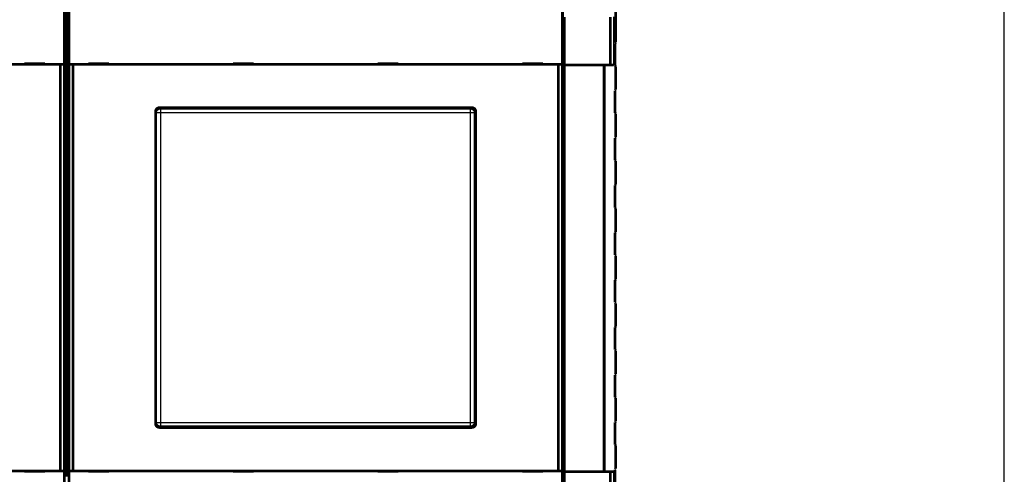
# Model space of a CAD drawing. Extents: x 22 to 1483, y 24 to 1620.
# Drawn here: x 1189 to 1438, y 363 to 478 of the extents above; entities that cross this region are included whole.
import ezdxf

# ---------------------------------------------------------------- set-up
doc = ezdxf.new("R2010")
doc.units = 0
doc.linetypes.add('HIDDENNEW0', pattern=[4.5, 1.5, -1.5, 1.5])
doc.layers.add('MUOTOVIIVAT', color=40, linetype='HIDDENNEW0')
doc.layers.add('TANGVIIVATNONDEF', color=3, linetype='HIDDENNEW0')

msp = doc.modelspace()

# ---------------------------------------------------------------- linework, layer by layer
at = {"color": 3, "linetype": 'CONTINUOUS'}
msp.add_line((1438.3436, 131.02028), (1438.3436, 747.24755), dxfattribs=at)
at = {"layer": 'MUOTOVIIVAT', "color": 40, "linetype": 'CONTINUOUS', "const_width": 0.7}
for points in [[(1200.5617, 471.07031), (1200.5617, 514.94068)], [(1201.6697, 514.94068), (1201.6697, 471.07031)], [(1326.5616, 471.07031), (1326.5616, 514.94068)], [(1340.0445, 515.20257), (1340.0445, 472.40257)], [(1201.0445, 471.30549), (1201.0445, 486.85309)], [(1200.5093, 479.07763), (1200.5093, 466.87751)], [(1201.722, 466.87751), (1201.722, 479.07763)], [(1326.5093, 479.07763), (1326.5093, 466.87751)], [(1327.0445, 466.71018), (1327.0445, 478.88225)], [(1338.6826, 478.88228), (1338.6826, 466.7101)], [(1200.5617, 471.30549), (1201.0445, 471.30542)], [(1201.0445, 471.30542), (1201.6697, 471.30549)], [(1201.0445, 471.30549), (1201.0445, 468.35106)], [(1326.5617, 471.30549), (1327.0445, 471.30556)], [(1339.8444, 466.55258), (1339.8444, 472.20255)], [(1200.6221, 468.35106), (1201.0445, 468.35109)], [(1200.8341, 467.17751), (1200.6483, 468.1158)], [(1201.0445, 468.35109), (1201.6093, 468.35106)], [(1201.0445, 468.35106), (1201.0445, 467.37757)], [(1201.5831, 468.1158), (1201.3973, 467.17751)], [(1326.6221, 468.35106), (1327.0445, 468.35106)], [(1326.834, 467.17751), (1326.6483, 468.1158)], [(1199.5087, 466.87757), (1076.7226, 466.87757)], [(1195.6157, 466.97757), (1190.4157, 466.97757)], [(1190.4157, 466.97757), (1190.4157, 466.87757)], [(1195.6157, 466.87757), (1195.6157, 466.97757)], [(1200.5081, 466.87757), (1199.5087, 466.87757)], [(1199.5087, 363.87763), (1199.5087, 466.87751)], [(1200.5093, 466.87757), (1200.5081, 466.87757)], [(1200.5082, 466.87751), (1200.5082, 363.87763)], [(1201.0445, 467.37751), (1200.7945, 467.37757)], [(1200.8341, 363.57763), (1200.8341, 467.17751)], [(1201.0445, 467.37751), (1201.4369, 467.37757)], [(1201.0445, 467.37757), (1201.0445, 363.37757)], [(1201.3973, 467.17751), (1201.3973, 363.57763)], [(1201.7233, 466.87757), (1201.722, 466.87757)], [(1201.7232, 363.87763), (1201.7232, 466.87751)], [(1202.7226, 466.87757), (1201.7233, 466.87757)], [(1325.5087, 466.87757), (1202.7226, 466.87757)], [(1202.7227, 466.87751), (1202.7227, 363.87763)], [(1211.8157, 466.97757), (1206.6157, 466.97757)], [(1206.6157, 466.97757), (1206.6157, 466.87757)], [(1211.8157, 466.87757), (1211.8157, 466.97757)], [(1248.4157, 466.97757), (1243.2157, 466.97757)], [(1243.2157, 466.97757), (1243.2157, 466.87757)], [(1248.4157, 466.87757), (1248.4157, 466.97757)], [(1279.8157, 466.97757), (1279.8157, 466.87757)], [(1285.0157, 466.97757), (1279.8157, 466.97757)], [(1285.0157, 466.87757), (1285.0157, 466.97757)], [(1321.6157, 466.97757), (1316.4157, 466.97757)], [(1316.4157, 466.97757), (1316.4157, 466.87757)], [(1321.6157, 466.87757), (1321.6157, 466.97757)], [(1326.5081, 466.87757), (1325.5087, 466.87757)], [(1325.5088, 363.87763), (1325.5088, 466.87751)], [(1326.5093, 466.87757), (1326.5081, 466.87757)], [(1326.5081, 466.87751), (1326.5081, 363.87763)], [(1327.0445, 467.37766), (1326.7945, 467.37757)], [(1326.834, 363.57763), (1326.834, 467.17751)], [(1327.0445, 466.69621), (1327.0445, 466.71018)], [(1327.0445, 466.7101), (1338.6826, 466.7101)], [(1337.0968, 466.69622), (1327.0445, 466.69622)], [(1327.0445, 466.69621), (1327.0445, 363.69621)], [(1337.0968, 363.6962), (1337.0968, 466.69622)], [(1340.0444, 466.35257), (1339.8444, 466.55252)], [(1340.0444, 466.35258), (1340.0444, 460.40261)], [(1339.8444, 454.55252), (1339.8444, 460.20252)], [(1224.6157, 455.87757), (1303.6157, 455.87757)], [(1224.644, 455.77764), (1303.4451, 455.77764)], [(1223.6157, 375.87757), (1223.6157, 454.87757)], [(1223.6445, 375.97701), (1223.6445, 454.77814)], [(1304.4444, 454.77814), (1304.4444, 375.97701)], [(1304.5445, 454.87757), (1304.5445, 375.87757)], [(1304.6157, 454.87757), (1304.6157, 375.87757)], [(1340.0444, 454.35257), (1339.8444, 454.55252)], [(1340.0444, 454.35263), (1340.0444, 448.40249)], [(1339.8444, 442.55252), (1339.8444, 448.2025)], [(1340.0444, 442.35257), (1339.8444, 442.55252)], [(1340.0444, 442.35252), (1340.0444, 436.40255)], [(1339.8444, 430.55258), (1339.8444, 436.20255)], [(1340.0444, 430.35257), (1339.8444, 430.55252)], [(1340.0444, 430.35258), (1340.0444, 424.40261)], [(1339.8444, 418.55252), (1339.8444, 424.20252)], [(1340.0444, 418.35264), (1340.0444, 412.4025)], [(1339.8444, 406.55252), (1339.8444, 412.20252)], [(1340.0444, 406.35257), (1339.8444, 406.55252)], [(1340.0444, 406.35252), (1340.0444, 400.40255)], [(1339.8444, 394.55258), (1339.8444, 400.20255)], [(1340.0444, 394.35257), (1339.8444, 394.55252)], [(1340.0444, 394.35258), (1340.0444, 388.40261)], [(1339.8444, 382.55247), (1339.8444, 388.20244)], [(1340.0444, 382.35257), (1339.8444, 382.55252)], [(1340.0444, 382.35264), (1340.0444, 376.40267)], [(1339.8444, 370.55252), (1339.8444, 376.20252)], [(1303.6157, 374.87757), (1224.6157, 374.87757)], [(1303.4451, 374.97751), (1224.644, 374.97751)], [(1340.0444, 370.35257), (1339.8444, 370.55252)], [(1340.0444, 370.35253), (1340.0444, 364.40255)], [(1076.7226, 363.87757), (1199.5087, 363.87757)], [(1190.4157, 363.87757), (1190.4157, 363.77757)], [(1190.4157, 363.77757), (1195.6157, 363.77757)], [(1195.6157, 363.77757), (1195.6157, 363.87757)], [(1199.5087, 363.87757), (1200.5081, 363.87757)], [(1200.5081, 363.87757), (1200.5093, 363.87757)], [(1200.5093, 363.87763), (1200.5093, 351.67752)], [(1200.6483, 362.63934), (1200.8341, 363.57763)], [(1201.0445, 363.37763), (1200.7945, 363.37757)], [(1201.0445, 363.37763), (1201.4369, 363.37757)], [(1201.0445, 363.37757), (1201.0445, 362.40408)], [(1201.3973, 363.57763), (1201.5831, 362.63934)], [(1201.722, 351.67752), (1201.722, 363.87763)], [(1201.722, 363.87757), (1201.7233, 363.87757)], [(1201.7233, 363.87757), (1202.7226, 363.87757)], [(1202.7226, 363.87757), (1325.5087, 363.87757)], [(1206.6157, 363.87757), (1206.6157, 363.77757)], [(1206.6157, 363.77757), (1211.8157, 363.77757)], [(1211.8157, 363.77757), (1211.8157, 363.87757)], [(1243.2157, 363.87757), (1243.2157, 363.77757)], [(1243.2157, 363.77757), (1248.4157, 363.77757)], [(1248.4157, 363.77757), (1248.4157, 363.87757)], [(1279.8157, 363.87757), (1279.8157, 363.77757)], [(1279.8157, 363.77757), (1285.0157, 363.77757)], [(1285.0157, 363.77757), (1285.0157, 363.87757)], [(1316.4157, 363.87757), (1316.4157, 363.77757)], [(1316.4157, 363.77757), (1321.6157, 363.77757)], [(1321.6157, 363.77757), (1321.6157, 363.87757)], [(1325.5087, 363.87757), (1326.5081, 363.87757)], [(1326.5081, 363.87757), (1326.5093, 363.87757)], [(1326.5093, 363.87763), (1326.5093, 351.67752)], [(1326.6483, 362.63934), (1326.834, 363.57763)], [(1327.0445, 363.37764), (1326.7945, 363.37757)], [(1327.0445, 363.68225), (1327.0445, 363.69621)], [(1327.0445, 363.6962), (1337.0968, 363.6962)], [(1338.6826, 363.68232), (1327.0445, 363.68232)], [(1327.0445, 351.51018), (1327.0445, 363.68225)], [(1338.6826, 363.68232), (1338.6826, 351.51014)], [(1339.8444, 358.55252), (1339.8444, 364.20252)]]:
    msp.add_lwpolyline(points, dxfattribs=at)
for points in [[(1200.6483, 468.1158), (1200.6458, 468.1291, -0.005577986), (1200.6434, 468.14391, -0.004542999), (1200.641, 468.16028, -0.003727537), (1200.6386, 468.17814, -0.003123508), (1200.6362, 468.19755, -0.002643502), (1200.6339, 468.21843, -0.002280897), (1200.6315, 468.24083, -0.001978567), (1200.6292, 468.26469, -0.001741122), (1200.627, 468.29005, -0.001538173), (1200.6247, 468.31685, -0.0013751), (1200.6225, 468.34512, -0.001232554), (1200.6203, 468.37482, -0.00111574), (1200.6182, 468.40597, -0.001011853), (1200.6161, 468.43853, -0.000925415), (1200.614, 468.47252, -0.000847416), (1200.6119, 468.5079, -0.000781702), (1200.6098, 468.54469, -0.000721692), (1200.6078, 468.58285, -0.000670628), (1200.6059, 468.62241, -0.000623461), (1200.6039, 468.66331, -0.00058296), (1200.602, 468.70559, -0.00054533), (1200.6001, 468.74919, -0.000512882), (1200.5983, 468.79415, -0.000481149), (1200.5964, 468.84038, -0.000452688), (1200.5947, 468.88791, -0.000426773), (1200.5929, 468.93662, -0.000404452), (1200.5912, 468.98653, -0.00038414), (1200.5895, 469.03755, -0.000366714), (1200.5879, 469.08969, -0.000350712), (1200.5863, 469.14285, -0.000337001), (1200.5847, 469.19705, -0.000324339), (1200.5832, 469.25219, -0.000313563), (1200.5818, 469.30827, -0.000303553), (1200.5803, 469.36522, -0.000295128), (1200.579, 469.42302, -0.000287282), (1200.5776, 469.4816, -0.000280838), (1200.5764, 469.54096, -0.000274728), (1200.5751, 469.60102, -0.000269732), (1200.574, 469.66177, -0.000264263), (1200.5729, 469.72317, -0.000258701), (1200.5718, 469.78524, -0.000253202), (1200.5708, 469.84793, -0.000248225), (1200.5698, 469.91126, -0.000243623), (1200.5689, 469.97519, -0.000239761), (1200.568, 470.03973, -0.000234927), (1200.5672, 470.10484, -0.000229759), (1200.5665, 470.17049, -0.000228053), (1200.5658, 470.23677, -0.000229318), (1200.5651, 470.3037, -0.000219429), (1200.5645, 470.37087, -0.000202177), (1200.564, 470.43814, -0.000220596), (1200.5635, 470.50705, -0.000259926), (1200.5631, 470.57815, -0.000194132), (1200.5627, 470.64519, -0.000064979), (1200.5624, 470.70604, -0.000271527), (1200.5622, 470.78518, -0.000459036), (1200.5619, 470.90831, -0.000220068), (1200.5617, 471.07031, -0.000115339)], [(1201.6697, 471.07031), (1201.6697, 470.99841, -0.000195785), (1201.6696, 470.92692, -0.000198351), (1201.6694, 470.85585, -0.00020033), (1201.6692, 470.78518, -0.000201585), (1201.669, 470.71496, -0.000203389), (1201.6686, 470.64519, -0.000205312), (1201.6683, 470.57588, -0.000207531), (1201.6679, 470.50705, -0.00020969), (1201.6674, 470.43871, -0.000212223), (1201.6668, 470.37087, -0.000214751), (1201.6662, 470.30356, -0.000217658), (1201.6656, 470.23677, -0.000220566), (1201.6649, 470.17053, -0.000223879), (1201.6641, 470.10484, -0.000227212), (1201.6633, 470.03973, -0.000230974), (1201.6625, 469.97519, -0.000234775), (1201.6616, 469.91126, -0.000239042), (1201.6606, 469.84793, -0.000243374), (1201.6596, 469.78524, -0.000248194), (1201.6585, 469.72317, -0.00025309), (1201.6574, 469.66177, -0.000258579), (1201.6562, 469.60102, -0.00026423), (1201.655, 469.54096, -0.00026974), (1201.6537, 469.4816, -0.000274728), (1201.6524, 469.42302, -0.000280835), (1201.651, 469.36522, -0.000287281), (1201.6496, 469.30827, -0.000295129), (1201.6481, 469.25219, -0.000303553), (1201.6466, 469.19705, -0.000313563), (1201.6451, 469.14285, -0.000324339), (1201.6435, 469.08969, -0.000337001), (1201.6419, 469.03755, -0.000350713), (1201.6402, 468.98653, -0.000366714), (1201.6385, 468.93662, -0.000384139), (1201.6367, 468.88791, -0.000404452), (1201.6349, 468.84038, -0.00042678), (1201.6331, 468.79415, -0.000452687), (1201.6313, 468.74919, -0.000481122), (1201.6294, 468.70559, -0.000512845), (1201.6275, 468.66331, -0.000545297), (1201.6255, 468.62241, -0.000582742), (1201.6235, 468.58285, -0.000622816), (1201.6215, 468.54469, -0.000670321), (1201.6195, 468.5079, -0.000722633), (1201.6174, 468.47252, -0.000780767), (1201.6153, 468.43853, -0.000840836), (1201.6132, 468.40598, -0.000925794), (1201.611, 468.37482, -0.001034086), (1201.6088, 468.3451, -0.001109131), (1201.6066, 468.31685, -0.001138302), (1201.6044, 468.29016, -0.001395344), (1201.6021, 468.26469, -0.001890782), (1201.5998, 468.24039, -0.001649936), (1201.5975, 468.21843, -0.000600536), (1201.5955, 468.1993, -0.002722701), (1201.5928, 468.17814, -0.006286049), (1201.5886, 468.15, -0.004113468), (1201.5831, 468.1158, -0.002524805)], [(1326.6483, 468.1158), (1326.6458, 468.1291, -0.005554805), (1326.6434, 468.14391, -0.004523715), (1326.6409, 468.16028, -0.003711758), (1326.6385, 468.17814, -0.003110725), (1326.6362, 468.19755, -0.002632988), (1326.6338, 468.21843, -0.002272095), (1326.6315, 468.24083, -0.001971177), (1326.6292, 468.26469, -0.001734906), (1326.627, 468.29005, -0.001532921), (1326.6247, 468.31685, -0.001370661), (1326.6225, 468.34512, -0.001228793), (1326.6203, 468.37482, -0.001112574), (1326.6182, 468.40597, -0.001009184), (1326.6161, 468.43853, -0.000923194), (1326.614, 468.47252, -0.00084557), (1326.6119, 468.5079, -0.000780203), (1326.6098, 468.54469, -0.000720483), (1326.6078, 468.58285, -0.000669696), (1326.6059, 468.62241, -0.000622758), (1326.6039, 468.66331, -0.000582479), (1326.602, 468.70559, -0.000545037), (1326.6001, 468.74919, -0.000512781), (1326.5983, 468.79415, -0.000481135), (1326.5964, 468.84038, -0.000452688), (1326.5947, 468.88791, -0.000426776), (1326.5929, 468.93662, -0.000404452), (1326.5912, 468.98653, -0.000384139), (1326.5895, 469.03755, -0.000366714), (1326.5879, 469.08969, -0.000350713), (1326.5863, 469.14285, -0.000337001), (1326.5847, 469.19705, -0.000324339), (1326.5832, 469.25219, -0.000313563), (1326.5818, 469.30827, -0.000303553), (1326.5803, 469.36522, -0.000295127), (1326.579, 469.42302, -0.000287282), (1326.5776, 469.4816, -0.00028084), (1326.5764, 469.54096, -0.000274727), (1326.5751, 469.60102, -0.000269722), (1326.574, 469.66177, -0.000264192), (1326.5729, 469.72317, -0.000258505), (1326.5718, 469.78524, -0.000252903), (1326.5708, 469.84793, -0.000247815), (1326.5698, 469.91126, -0.000243117), (1326.5689, 469.97519, -0.000239144), (1326.568, 470.03973, -0.000234223), (1326.5672, 470.10484, -0.000228962), (1326.5665, 470.17049, -0.000227156), (1326.5658, 470.23677, -0.000228289), (1326.5651, 470.3037, -0.000218362), (1326.5645, 470.37087, -0.000201128), (1326.564, 470.43814, -0.000219305), (1326.5635, 470.50705, -0.000258193), (1326.5631, 470.57815, -0.000192832), (1326.5627, 470.64519, -0.000064711), (1326.5624, 470.70604, -0.000269386), (1326.5621, 470.78518, -0.000454996), (1326.5619, 470.90831, -0.000218106), (1326.5616, 471.07031, -0.000114333)], [(1339.8444, 472.20255), (1339.8577, 472.21583, 0.000001265), (1339.8705, 472.22866, 0.000001357), (1339.8829, 472.24103, 0.000001459), (1339.8948, 472.25295, 0.000001563), (1339.9063, 472.2644, 0.000001687), (1339.9173, 472.2754, 0.000001821), (1339.9278, 472.28593, 0.00000198), (1339.9379, 472.29601, 0.000002152), (1339.9475, 472.30562, 0.000002358), (1339.9567, 472.31478, 0.000002584), (1339.9654, 472.32347, 0.000002858), (1339.9736, 472.3317, 0.000003161), (1339.9814, 472.33947, 0.00000354), (1339.9887, 472.34678, 0.000003973), (1339.9955, 472.35363, 0.000004501), (1340.0019, 472.36003, 0.00000509), (1340.0079, 472.36596, 0.000005931), (1340.0133, 472.37144, 0.000007033), (1340.0184, 472.37647, 0.000008132), (1340.0229, 472.38105, 0.000009025), (1340.0271, 472.38517, 0.000012044), (1340.0308, 472.38886, 0.000018246), (1340.034, 472.3921, 0.000018755), (1340.0368, 472.39489, 0.000008059), (1340.0391, 472.39719, 0.000037303), (1340.041, 472.39916, 0.000139115), (1340.0428, 472.40096, 0.000197023), (1340.0444, 472.40255, 0.000228887)], [(1339.4755, 466.71712), (1339.448, 466.71648, -0.000179478), (1339.4199, 466.71585, -0.0001726), (1339.3913, 466.71523, -0.000166566), (1339.3622, 466.71461, -0.000161925), (1339.3325, 466.714, -0.000157024), (1339.3024, 466.7134, -0.000152532), (1339.2717, 466.71281, -0.000148033), (1339.2405, 466.71223, -0.00014411), (1339.2087, 466.71165, -0.000140104), (1339.1765, 466.71108, -0.00013657), (1339.1438, 466.71053, -0.000132947), (1339.1105, 466.70998, -0.000129756), (1339.0767, 466.70944, -0.000126508), (1339.0425, 466.70891, -0.000123694), (1339.0077, 466.70838, -0.000120656), (1338.9724, 466.70787, -0.000117868), (1338.9366, 466.70737, -0.00011449), (1338.9003, 466.70687, -0.000110888), (1338.8635, 466.70639, -0.000107561), (1338.8263, 466.70592, -0.000104591), (1338.7887, 466.70545, -0.000101779), (1338.7506, 466.705, -0.000099225), (1338.7121, 466.70455, -0.000096819), (1338.6732, 466.70412, -0.000094653), (1338.6339, 466.7037, -0.000092606), (1338.5943, 466.70329, -0.00009077), (1338.5543, 466.70289, -0.000089036), (1338.514, 466.7025, -0.000087494), (1338.4733, 466.70212, -0.000086034), (1338.4324, 466.70175, -0.000084754), (1338.3911, 466.70139, -0.000083539), (1338.3496, 466.70105, -0.000082461), (1338.3078, 466.70071, -0.000081397), (1338.2658, 466.70039, -0.000080407), (1338.2234, 466.70008, -0.000079426), (1338.1809, 466.69978, -0.000078542), (1338.138, 466.69949, -0.000077657), (1338.095, 466.69922, -0.000076855), (1338.0517, 466.69895, -0.000076061), (1338.0081, 466.6987, -0.000075358), (1337.9644, 466.69846, -0.000074625), (1337.9204, 466.69823, -0.000073949), (1337.8762, 466.69802, -0.00007336), (1337.8317, 466.69781, -0.000072926), (1337.7871, 466.69762, -0.00007217), (1337.7423, 466.69744, -0.000071233), (1337.6973, 466.69727, -0.000071353), (1337.6521, 466.69712, -0.000072368), (1337.6066, 466.69698, -0.000069841), (1337.5611, 466.69685, -0.000064834), (1337.5157, 466.69673, -0.000071263), (1337.4695, 466.69662, -0.000084629), (1337.4219, 466.69653, -0.000063735), (1337.3772, 466.69644, -0.000021473), (1337.3366, 466.69638, -0.000089786), (1337.2842, 466.69632, -0.00015355), (1337.2032, 466.69627, -0.00007439), (1337.0968, 466.69622, -0.00003919)], [(1338.6826, 466.7101), (1338.706, 466.71011, 0.000099056), (1338.7295, 466.71013, 0.000100083), (1338.7528, 466.71016, 0.000100517), (1338.776, 466.7102, 0.000100366), (1338.7991, 466.71025, 0.000100631), (1338.8222, 466.7103, 0.000101039), (1338.8451, 466.71037, 0.000101635), (1338.8678, 466.71044, 0.000102219), (1338.8905, 466.71053, 0.000103051), (1338.9129, 466.71062, 0.000103918), (1338.9353, 466.71072, 0.000105031), (1338.9574, 466.71083, 0.000106185), (1338.9794, 466.71095, 0.0001076), (1339.0012, 466.71108, 0.000109073), (1339.0228, 466.71121, 0.000110825), (1339.0442, 466.71135, 0.000112655), (1339.0654, 466.71151, 0.000114784), (1339.0864, 466.71167, 0.000117009), (1339.1072, 466.71184, 0.000119578), (1339.1277, 466.71201, 0.000122286), (1339.148, 466.7122, 0.000125321), (1339.168, 466.71239, 0.000128475), (1339.1878, 466.71259, 0.000132206), (1339.2073, 466.7128, 0.000136302), (1339.2265, 466.71301, 0.000140288), (1339.2455, 466.71324, 0.000143952), (1339.2641, 466.71347, 0.000150351), (1339.2825, 466.71371, 0.000159128), (1339.3005, 466.71395, 0.000160713), (1339.3182, 466.7142, 0.000155657), (1339.3354, 466.71446, 0.000179287), (1339.3526, 466.71473, 0.000225235), (1339.3697, 466.71502, 0.000179559), (1339.3856, 466.71529, 0.000061286), (1339.3998, 466.71554, 0.000269914), (1339.4171, 466.71587, 0.000516771), (1339.4427, 466.71641, 0.000276622), (1339.4755, 466.71712, 0.00015243)], [(1339.8444, 460.20244), (1339.8577, 460.21573, 0.000002415), (1339.8705, 460.22857, 0.00000259), (1339.8829, 460.24094, 0.000002785), (1339.8948, 460.25287, 0.000002984), (1339.9063, 460.26433, 0.000003221), (1339.9173, 460.27534, 0.000003477), (1339.9278, 460.28587, 0.00000378), (1339.9379, 460.29596, 0.000004108), (1339.9475, 460.30558, 0.000004501), (1339.9567, 460.31474, 0.000004933), (1339.9654, 460.32343, 0.000005456), (1339.9736, 460.33168, 0.000006035), (1339.9814, 460.33945, 0.000006758), (1339.9887, 460.34677, 0.000007584), (1339.9955, 460.35362, 0.000008592), (1340.0019, 460.36002, 0.000009715), (1340.0079, 460.36596, 0.00001132), (1340.0133, 460.37145, 0.000013423), (1340.0184, 460.37648, 0.000015519), (1340.0229, 460.38107, 0.000017222), (1340.0271, 460.38519, 0.000022981), (1340.0308, 460.38888, 0.000034812), (1340.034, 460.39213, 0.000035778), (1340.0368, 460.39492, 0.000015372), (1340.0391, 460.39723, 0.000071146), (1340.041, 460.39921, 0.000265155), (1340.0428, 460.401, 0.000375038), (1340.0444, 460.40261, 0.000435029)], [(1224.6157, 455.87757, 0.41421356), (1223.6157, 454.87757)], [(1223.6445, 454.77814), (1223.6448, 454.80526, -0.006335114), (1223.6459, 454.83219, -0.006431452), (1223.6476, 454.85893, -0.006490656), (1223.65, 454.88548, -0.00650807), (1223.6531, 454.91182, -0.006538867), (1223.6569, 454.93795, -0.006567092), (1223.6613, 454.96386, -0.0065955), (1223.6664, 454.98955, -0.006613051), (1223.6722, 455.01501, -0.006632691), (1223.6787, 455.04024, -0.006644257), (1223.6857, 455.06522, -0.006656306), (1223.6935, 455.08995, -0.006660679), (1223.7019, 455.11443, -0.006664784), (1223.7109, 455.13864, -0.006662253), (1223.7206, 455.16258, -0.006658539), (1223.7309, 455.18625, -0.006649163), (1223.7418, 455.20963, -0.006637872), (1223.7533, 455.23273, -0.006622059), (1223.7655, 455.25553, -0.006603332), (1223.7783, 455.27803, -0.00658098), (1223.7917, 455.30022, -0.006555892), (1223.8057, 455.3221, -0.006529023), (1223.8203, 455.34365, -0.006477077), (1223.8355, 455.36486, -0.006406733), (1223.8513, 455.38572, -0.006348324), (1223.8676, 455.4062, -0.006295941), (1223.8845, 455.42629, -0.006256543), (1223.9018, 455.44598, -0.006225567), (1223.9197, 455.46523, -0.006205965), (1223.938, 455.48404, -0.006195591), (1223.9568, 455.50238, -0.006195593), (1223.9761, 455.52025, -0.006205971), (1223.9958, 455.53762, -0.006225565), (1224.0159, 455.55447, -0.006256522), (1224.0364, 455.57078, -0.006295947), (1224.0572, 455.58656, -0.006348403), (1224.0784, 455.60175, -0.006406714), (1224.1, 455.61636, -0.006476787), (1224.1218, 455.63037, -0.006529064), (1224.144, 455.64377, -0.006556818), (1224.1665, 455.65655, -0.006580502), (1224.1893, 455.66873, -0.006599315), (1224.2124, 455.68028, -0.006622647), (1224.2358, 455.69121, -0.006650325), (1224.2595, 455.7015, -0.006644717), (1224.2834, 455.71118, -0.00661266), (1224.3076, 455.7202, -0.006674325), (1224.3321, 455.72859, -0.006814103), (1224.3569, 455.73633, -0.006613129), (1224.3818, 455.74342, -0.006163992), (1224.4068, 455.74984, -0.006802346), (1224.4325, 455.75563, -0.008109725), (1224.4591, 455.76076, -0.006110435), (1224.4841, 455.7652, -0.002039793), (1224.5069, 455.76888, -0.008628818), (1224.5366, 455.77207, -0.014740391), (1224.5829, 455.775, -0.00708898), (1224.644, 455.77764, -0.003712931)], [(1303.4451, 455.77764), (1303.4722, 455.77727, -0.006332829), (1303.4991, 455.77623, -0.006428865), (1303.5259, 455.77449, -0.006487921), (1303.5524, 455.77207, -0.006505402), (1303.5788, 455.76897, -0.006536209), (1303.6049, 455.7652, -0.00656445), (1303.6308, 455.76074, -0.006592875), (1303.6565, 455.75563, -0.006610504), (1303.6819, 455.74985, -0.006630208), (1303.7072, 455.74342, -0.006641884), (1303.7321, 455.73632, -0.006654031), (1303.7569, 455.72859, -0.00665855), (1303.7813, 455.7202, -0.006662787), (1303.8056, 455.71118, -0.006660433), (1303.8295, 455.7015, -0.00665688), (1303.8532, 455.69121, -0.006647707), (1303.8766, 455.68028, -0.006636602), (1303.8997, 455.66873, -0.006621014), (1303.9225, 455.65655, -0.00660249), (1303.945, 455.64377, -0.006580375), (1303.9671, 455.63037, -0.006555505), (1303.989, 455.61636, -0.006528889), (1304.0106, 455.60175, -0.006477063), (1304.0318, 455.58656, -0.006406733), (1304.0526, 455.57078, -0.006348328), (1304.0731, 455.55447, -0.006295942), (1304.0932, 455.53762, -0.006256542), (1304.1129, 455.52025, -0.006225567), (1304.1321, 455.50238, -0.006205965), (1304.151, 455.48404, -0.006195591), (1304.1693, 455.46523, -0.006195593), (1304.1872, 455.44598, -0.00620597), (1304.2045, 455.42629, -0.006225565), (1304.2214, 455.4062, -0.006256523), (1304.2377, 455.38572, -0.006295946), (1304.2535, 455.36486, -0.006348396), (1304.2687, 455.34365, -0.006406714), (1304.2833, 455.3221, -0.006476815), (1304.2973, 455.30022, -0.006529357), (1304.3107, 455.27803, -0.006557711), (1304.3235, 455.25553, -0.006581968), (1304.3357, 455.23273, -0.006601446), (1304.3472, 455.20964, -0.006625425), (1304.3581, 455.18625, -0.006653859), (1304.3684, 455.16258, -0.006648932), (1304.3781, 455.13864, -0.006617607), (1304.3871, 455.11444, -0.006680089), (1304.3955, 455.08995, -0.006820906), (1304.4032, 455.06516, -0.006620395), (1304.4103, 455.04024, -0.006171318), (1304.4167, 455.01523, -0.006811506), (1304.4225, 454.98955, -0.008122216), (1304.4276, 454.96301, -0.00612004), (1304.4321, 454.93795, -0.002041914), (1304.4357, 454.91518, -0.008644676), (1304.4389, 454.88548, -0.014770807), (1304.4418, 454.83915, -0.007103884), (1304.4444, 454.77814, -0.003720587)], [(1304.5445, 454.87757, 0.41421356), (1303.5445, 455.87757)], [(1304.6157, 454.87757, 0.41421356), (1303.6157, 455.87757)], [(1339.8444, 448.2025), (1339.8577, 448.21578, -0.000000169), (1339.8705, 448.22861, -0.000000181), (1339.8829, 448.24099, -0.000000195), (1339.8948, 448.25291, -0.000000209), (1339.9063, 448.26436, -0.000000226), (1339.9173, 448.27537, -0.000000243), (1339.9278, 448.2859, -0.000000265), (1339.9379, 448.29598, -0.000000288), (1339.9475, 448.3056, -0.000000315), (1339.9567, 448.31476, -0.000000345), (1339.9654, 448.32344, -0.000000382), (1339.9736, 448.33168, -0.000000423), (1339.9814, 448.33945, -0.000000473), (1339.9887, 448.34676, -0.000000531), (1339.9955, 448.35361, -0.000000602), (1340.0019, 448.36, -0.00000068), (1340.0079, 448.36593, -0.000000793), (1340.0133, 448.37142, -0.00000094), (1340.0184, 448.37644, -0.000001087), (1340.0229, 448.38102, -0.000001207), (1340.0271, 448.38514, -0.000001611), (1340.0308, 448.38883, -0.00000244), (1340.034, 448.39207, -0.000002509), (1340.0368, 448.39486, -0.000001078), (1340.0391, 448.39715, -0.000004992), (1340.041, 448.39912, -0.000018629), (1340.0428, 448.40091, -0.000026427), (1340.0444, 448.40249, -0.000030759)], [(1339.8444, 436.20255), (1339.8577, 436.21583, 0.000000981), (1339.8705, 436.22866, 0.000001052), (1339.8829, 436.24103, 0.000001131), (1339.8948, 436.25295, 0.000001212), (1339.9063, 436.26441, 0.000001308), (1339.9173, 436.27541, 0.000001412), (1339.9278, 436.28594, 0.000001536), (1339.9379, 436.29602, 0.000001669), (1339.9475, 436.30563, 0.000001829), (1339.9567, 436.31479, 0.000002004), (1339.9654, 436.32348, 0.000002216), (1339.9736, 436.33171, 0.000002452), (1339.9814, 436.33948, 0.000002745), (1339.9887, 436.34679, 0.000003081), (1339.9955, 436.35364, 0.000003491), (1340.0019, 436.36003, 0.000003947), (1340.0079, 436.36597, 0.0000046), (1340.0133, 436.37145, 0.000005454), (1340.0184, 436.37648, 0.000006306), (1340.0229, 436.38106, 0.000006999), (1340.0271, 436.38518, 0.000009341), (1340.0308, 436.38887, 0.000014151), (1340.034, 436.39211, 0.000014547), (1340.0368, 436.3949, 0.000006251), (1340.0391, 436.39719, 0.000028934), (1340.041, 436.39917, 0.000107919), (1340.0428, 436.40096, 0.000152892), (1340.0444, 436.40255, 0.000177685)], [(1339.8444, 424.20244), (1339.8577, 424.21573, 0.000002131), (1339.8705, 424.22857, 0.000002286), (1339.8829, 424.24094, 0.000002457), (1339.8948, 424.25287, 0.000002633), (1339.9063, 424.26433, 0.000002843), (1339.9173, 424.27534, 0.000003068), (1339.9278, 424.28588, 0.000003336), (1339.9379, 424.29597, 0.000003625), (1339.9475, 424.30558, 0.000003972), (1339.9567, 424.31475, 0.000004353), (1339.9654, 424.32344, 0.000004815), (1339.9736, 424.33168, 0.000005325), (1339.9814, 424.33945, 0.000005963), (1339.9887, 424.34678, 0.000006693), (1339.9955, 424.35363, 0.000007582), (1340.0019, 424.36003, 0.000008574), (1340.0079, 424.36597, 0.00000999), (1340.0133, 424.37146, 0.000011845), (1340.0184, 424.37649, 0.000013695), (1340.0229, 424.38107, 0.000015198), (1340.0271, 424.3852, 0.000020281), (1340.0308, 424.38889, 0.000030724), (1340.034, 424.39214, 0.000031578), (1340.0368, 424.39493, 0.000013567), (1340.0391, 424.39723, 0.000062796), (1340.041, 424.39921, 0.000234073), (1340.0428, 424.40101, 0.000331182), (1340.0444, 424.40261, 0.000384302)], [(1340.0444, 418.35264), (1340.0442, 418.35284, -0.005379365), (1340.0436, 418.35347, -0.000461717), (1340.0425, 418.35453, -0.000158956), (1340.041, 418.35601, -0.000082201), (1340.0391, 418.35793, -0.000049092), (1340.0368, 418.36027, -0.000033082), (1340.034, 418.36307, -0.000023492), (1340.0307, 418.3663, -0.000017761), (1340.027, 418.36998, -0.000013753), (1340.0229, 418.37409, -0.000011071), (1340.0183, 418.37867, -0.000009023), (1340.0133, 418.38369, -0.000007555), (1340.0078, 418.38917, -0.000006379), (1340.0019, 418.3951, -0.000005503), (1339.9955, 418.40149, -0.000004745), (1339.9887, 418.40833, -0.000004146), (1339.9813, 418.41563, -0.000003686), (1339.9736, 418.4234, -0.000003353), (1339.9653, 418.43165, -0.000002905), (1339.9567, 418.44031, -0.000002458), (1339.9476, 418.44935, -0.000002469), (1339.9379, 418.45906, -0.000002659), (1339.9274, 418.46955, -0.000001813), (1339.9173, 418.47966, -0.000000581), (1339.9079, 418.48903, -0.000002331), (1339.8948, 418.5021, -0.000003439), (1339.8733, 418.52356, -0.000001476), (1339.8444, 418.55247, -0.000000737)], [(1340.0444, 415.37757), (1340.0444, 415.34565, -0.000001276), (1340.0444, 415.31374, -0.000001277), (1340.0444, 415.28183, -0.000001278), (1340.0444, 415.24994, -0.000001278), (1340.0444, 415.21807, -0.000001279), (1340.0444, 415.18622, -0.00000128), (1340.0445, 415.15439, -0.000001281), (1340.0445, 415.1226, -0.000001282), (1340.0445, 415.09084, -0.000001284), (1340.0445, 415.05912, -0.000001285), (1340.0445, 415.02744, -0.000001287), (1340.0445, 414.99582, -0.000001288), (1340.0445, 414.96424, -0.000001291), (1340.0445, 414.93272, -0.000001296), (1340.0445, 414.90126, -0.000001295), (1340.0445, 414.86987, -0.00000129), (1340.0445, 414.83857, -0.000001304), (1340.0445, 414.8073, -0.000001333), (1340.0445, 414.77607, -0.000001299), (1340.0445, 414.74505, -0.000001217), (1340.0445, 414.71428, -0.000001345), (1340.0445, 414.68313, -0.000001605), (1340.0445, 414.65136, -0.000001228), (1340.0445, 414.62159, -0.000000432), (1340.0445, 414.59472, -0.00000173), (1340.0445, 414.56046, -0.000002996), (1340.0445, 414.50802, -0.000001483), (1340.0445, 414.43954, -0.000000791)], [(1339.8444, 412.2025), (1339.8577, 412.21578, -0.000000453), (1339.8705, 412.22862, -0.000000486), (1339.8829, 412.24099, -0.000000522), (1339.8948, 412.25291, -0.00000056), (1339.9063, 412.26437, -0.000000604), (1339.9173, 412.27537, -0.000000652), (1339.9278, 412.28591, -0.000000709), (1339.9379, 412.29599, -0.000000771), (1339.9475, 412.3056, -0.000000844), (1339.9567, 412.31476, -0.000000925), (1339.9654, 412.32345, -0.000001024), (1339.9736, 412.33169, -0.000001132), (1339.9814, 412.33945, -0.000001268), (1339.9887, 412.34677, -0.000001423), (1339.9955, 412.35361, -0.000001612), (1340.0019, 412.36001, -0.000001823), (1340.0079, 412.36594, -0.000002125), (1340.0133, 412.37143, -0.00000252), (1340.0184, 412.37645, -0.000002913), (1340.0229, 412.38103, -0.000003234), (1340.0271, 412.38515, -0.000004316), (1340.0308, 412.38884, -0.00000654), (1340.034, 412.39208, -0.000006724), (1340.0368, 412.39486, -0.000002889), (1340.0391, 412.39716, -0.000013377), (1340.041, 412.39913, -0.000049933), (1340.0428, 412.40091, -0.000070858), (1340.0444, 412.4025, -0.000082504)], [(1339.8444, 400.20255), (1339.8577, 400.21583, 0.000000697), (1339.8705, 400.22867, 0.000000747), (1339.8829, 400.24104, 0.000000804), (1339.8948, 400.25296, 0.000000861), (1339.9063, 400.26441, 0.00000093), (1339.9173, 400.27541, 0.000001003), (1339.9278, 400.28595, 0.000001091), (1339.9379, 400.29603, 0.000001185), (1339.9475, 400.30564, 0.000001299), (1339.9567, 400.3148, 0.000001424), (1339.9654, 400.32348, 0.000001575), (1339.9736, 400.33172, 0.000001742), (1339.9814, 400.33948, 0.000001951), (1339.9887, 400.3468, 0.000002189), (1339.9955, 400.35365, 0.00000248), (1340.0019, 400.36004, 0.000002805), (1340.0079, 400.36597, 0.000003268), (1340.0133, 400.37146, 0.000003875), (1340.0184, 400.37649, 0.000004481), (1340.0229, 400.38107, 0.000004973), (1340.0271, 400.38518, 0.000006637), (1340.0308, 400.38887, 0.000010055), (1340.034, 400.39212, 0.000010337), (1340.0368, 400.3949, 0.000004442), (1340.0391, 400.3972, 0.000020561), (1340.041, 400.39917, 0.000076702), (1340.0428, 400.40096, 0.000108701), (1340.0444, 400.40255, 0.000126376)], [(1339.8444, 388.20244), (1339.8577, 388.21573, 0.000001847), (1339.8705, 388.22857, 0.000001981), (1339.8829, 388.24095, 0.00000213), (1339.8948, 388.25288, 0.000002282), (1339.9063, 388.26434, 0.000002464), (1339.9173, 388.27535, 0.00000266), (1339.9278, 388.28589, 0.000002891), (1339.9379, 388.29598, 0.000003142), (1339.9475, 388.30559, 0.000003443), (1339.9567, 388.31476, 0.000003773), (1339.9654, 388.32345, 0.000004173), (1339.9736, 388.33169, 0.000004616), (1339.9814, 388.33946, 0.000005169), (1339.9887, 388.34678, 0.000005802), (1339.9955, 388.35364, 0.000006572), (1340.0019, 388.36004, 0.000007432), (1340.0079, 388.36598, 0.000008659), (1340.0133, 388.37147, 0.000010268), (1340.0184, 388.3765, 0.000011872), (1340.0229, 388.38108, 0.000013175), (1340.0271, 388.38521, 0.000017582), (1340.0308, 388.3889, 0.000026635), (1340.034, 388.39215, 0.000027376), (1340.0368, 388.39494, 0.000011762), (1340.0391, 388.39724, 0.000054443), (1340.041, 388.39922, 0.000202969), (1340.0428, 388.40101, 0.000287267), (1340.0444, 388.40261, 0.000333469)], [(1223.6157, 375.87757, 0.41421356), (1224.6157, 374.87757)], [(1224.644, 374.97751), (1224.6168, 374.97788, -0.006331295), (1224.5899, 374.97892, -0.006427636), (1224.5632, 374.98066, -0.006487009), (1224.5366, 374.98308, -0.006504747), (1224.5103, 374.98618, -0.006535813), (1224.4841, 374.98995, -0.006564285), (1224.4582, 374.99441, -0.006592937), (1224.4325, 374.99951, -0.006610747), (1224.4071, 375.0053, -0.006630627), (1224.3818, 375.01173, -0.006642434), (1224.3569, 375.01882, -0.006654707), (1224.3321, 375.02656, -0.006659302), (1224.3076, 375.03495, -0.006663609), (1224.2834, 375.04397, -0.006661274), (1224.2595, 375.05364, -0.006657735), (1224.2358, 375.06393, -0.006648525), (1224.2124, 375.07487, -0.006637378), (1224.1893, 375.08641, -0.006621697), (1224.1665, 375.09859, -0.006603079), (1224.144, 375.11137, -0.006580821), (1224.1218, 375.12478, -0.006555806), (1224.1, 375.13878, -0.006528997), (1224.0784, 375.1534, -0.006477074), (1224.0572, 375.16859, -0.006406734), (1224.0364, 375.18436, -0.006348325), (1224.0159, 375.20067, -0.006295942), (1223.9958, 375.21753, -0.006256543), (1223.9761, 375.23489, -0.006225567), (1223.9568, 375.25277, -0.006205965), (1223.938, 375.27111, -0.006195591), (1223.9197, 375.28992, -0.006195593), (1223.9018, 375.30917, -0.00620597), (1223.8845, 375.32886, -0.006225565), (1223.8676, 375.34894, -0.006256522), (1223.8513, 375.36943, -0.006295947), (1223.8355, 375.39028, -0.006348401), (1223.8203, 375.4115, -0.006406713), (1223.8057, 375.43305, -0.006476792), (1223.7917, 375.45493, -0.006529103), (1223.7783, 375.47711, -0.006556942), (1223.7655, 375.49962, -0.006580721), (1223.7533, 375.52241, -0.006599652), (1223.7418, 375.54551, -0.006623114), (1223.7309, 375.56889, -0.006650949), (1223.7206, 375.59257, -0.0066455), (1223.7109, 375.61651, -0.006613618), (1223.7019, 375.64071, -0.006675486), (1223.6935, 375.66519, -0.006815522), (1223.6857, 375.68998, -0.006614705), (1223.6787, 375.71491, -0.006165634), (1223.6722, 375.73992, -0.00680445), (1223.6664, 375.76559, -0.008112673), (1223.6613, 375.79214, -0.006112799), (1223.6569, 375.8172, -0.002040368), (1223.6532, 375.83997, -0.008632783), (1223.65, 375.86967, -0.014748385), (1223.6471, 375.916, -0.007093098), (1223.6445, 375.97701, -0.003715101)], [(1304.4444, 375.97701), (1304.4441, 375.94989, -0.006344811), (1304.4431, 375.92296, -0.00644168), (1304.4413, 375.89622, -0.006500895), (1304.4389, 375.86967, -0.006517711), (1304.4358, 375.84333, -0.006548093), (1304.4321, 375.8172, -0.006575921), (1304.4276, 375.79129, -0.006603937), (1304.4225, 375.76559, -0.006620965), (1304.4167, 375.74014, -0.006640136), (1304.4103, 375.71491, -0.00665115), (1304.4032, 375.68993, -0.006662694), (1304.3955, 375.66519, -0.006666479), (1304.3871, 375.64072, -0.006670049), (1304.3781, 375.61651, -0.006666914), (1304.3684, 375.59257, -0.006662653), (1304.3581, 375.56889, -0.006652671), (1304.3472, 375.54551, -0.006640839), (1304.3357, 375.52241, -0.006624432), (1304.3235, 375.49961, -0.006605183), (1304.3107, 375.47711, -0.006582268), (1304.2973, 375.45493, -0.006556688), (1304.2833, 375.43305, -0.006529286), (1304.2687, 375.4115, -0.006477101), (1304.2535, 375.39028, -0.006406735), (1304.2377, 375.36943, -0.006348318), (1304.2214, 375.34894, -0.006295941), (1304.2045, 375.32886, -0.006256544), (1304.1872, 375.30917, -0.006225567), (1304.1693, 375.28992, -0.006205964), (1304.151, 375.27111, -0.006195591), (1304.1321, 375.25277, -0.006195593), (1304.1129, 375.23489, -0.006205971), (1304.0932, 375.21753, -0.006225565), (1304.0731, 375.20067, -0.006256521), (1304.0526, 375.18436, -0.006295947), (1304.0318, 375.16859, -0.006348406), (1304.0106, 375.1534, -0.006406713), (1303.989, 375.13878, -0.006476778), (1303.9671, 375.12478, -0.006528973), (1303.945, 375.11137, -0.006556565), (1303.9225, 375.09859, -0.006580135), (1303.8997, 375.08641, -0.006598841), (1303.8766, 375.07487, -0.00662211), (1303.8532, 375.06393, -0.00664973), (1303.8295, 375.05364, -0.006644118), (1303.8056, 375.04397, -0.00661207), (1303.7814, 375.03495, -0.00667377), (1303.7569, 375.02656, -0.006813586), (1303.7321, 375.01882, -0.006612748), (1303.7072, 375.01173, -0.006163758), (1303.6822, 375.0053, -0.0068022), (1303.6565, 374.99951, -0.008109752), (1303.6299, 374.99438, -0.00611073), (1303.6049, 374.98995, -0.002040004), (1303.5821, 374.98627, -0.008629486), (1303.5524, 374.98308, -0.014742776), (1303.5061, 374.98015, -0.007090714), (1303.4451, 374.97751, -0.003713976)], [(1303.5445, 374.87757, 0.41421356), (1304.5445, 375.87757)], [(1303.6157, 374.87757, 0.41421356), (1304.6157, 375.87757)], [(1339.8444, 376.2025), (1339.8577, 376.21578, 0.000002997), (1339.8705, 376.22862, 0.000003215), (1339.8829, 376.241, 0.000003456), (1339.8948, 376.25292, 0.000003703), (1339.9063, 376.26438, 0.000003998), (1339.9173, 376.27539, 0.000004315), (1339.9278, 376.28593, 0.000004691), (1339.9379, 376.29601, 0.000005098), (1339.9475, 376.30563, 0.000005586), (1339.9567, 376.31479, 0.000006121), (1339.9654, 376.32348, 0.00000677), (1339.9736, 376.33172, 0.000007489), (1339.9814, 376.33949, 0.000008386), (1339.9887, 376.34681, 0.000009411), (1339.9955, 376.35367, 0.000010662), (1340.0019, 376.36007, 0.000012055), (1340.0079, 376.36601, 0.000014046), (1340.0133, 376.3715, 0.000016655), (1340.0184, 376.37653, 0.000019255), (1340.0229, 376.38112, 0.000021367), (1340.0271, 376.38524, 0.000028512), (1340.0308, 376.38893, 0.000043188), (1340.034, 376.39219, 0.000044384), (1340.0368, 376.39498, 0.000019068), (1340.0391, 376.39728, 0.000088249), (1340.041, 376.39926, 0.000328794), (1340.0428, 376.40106, 0.00046474), (1340.0444, 376.40267, 0.000538667)], [(1337.0968, 363.6962), (1337.1438, 363.6962, -0.000067207), (1337.1908, 363.69618, -0.000067675), (1337.2376, 363.69615, -0.000067955), (1337.2842, 363.69611, -0.000068021), (1337.3308, 363.69605, -0.000068215), (1337.3772, 363.69598, -0.000068439), (1337.4234, 363.6959, -0.000068717), (1337.4695, 363.69581, -0.000068969), (1337.5154, 363.6957, -0.000069294), (1337.5611, 363.69558, -0.000069607), (1337.6067, 363.69545, -0.00006999), (1337.6521, 363.69531, -0.00007036), (1337.6973, 363.69515, -0.000070802), (1337.7423, 363.69498, -0.000071233), (1337.7871, 363.6948, -0.000071737), (1337.8317, 363.69461, -0.000072233), (1337.8762, 363.69441, -0.000072803), (1337.9204, 363.69419, -0.000073367), (1337.9644, 363.69396, -0.000074008), (1338.0081, 363.69372, -0.000074644), (1338.0517, 363.69347, -0.000075359), (1338.095, 363.69321, -0.000076072), (1338.138, 363.69293, -0.000076869), (1338.1809, 363.69265, -0.000077666), (1338.2234, 363.69235, -0.000078548), (1338.2658, 363.69204, -0.000079431), (1338.3078, 363.69171, -0.000080411), (1338.3496, 363.69138, -0.0000814), (1338.3911, 363.69103, -0.000082462), (1338.4324, 363.69068, -0.000083539), (1338.4733, 363.69031, -0.000084753), (1338.514, 363.68993, -0.000086034), (1338.5543, 363.68954, -0.000087494), (1338.5943, 363.68914, -0.000089036), (1338.6339, 363.68873, -0.000090771), (1338.6732, 363.6883, -0.000092607), (1338.7121, 363.68787, -0.000094653), (1338.7506, 363.68743, -0.000096815), (1338.7887, 363.68697, -0.000099226), (1338.8263, 363.68651, -0.000101795), (1338.8635, 363.68604, -0.000104587), (1338.9003, 363.68555, -0.000107503), (1338.9366, 363.68506, -0.000110903), (1338.9724, 363.68456, -0.000114703), (1339.0077, 363.68404, -0.000117815), (1339.0425, 363.68352, -0.000119897), (1339.0767, 363.68299, -0.000123934), (1339.1105, 363.68245, -0.000129292), (1339.1438, 363.6819, -0.000129036), (1339.1765, 363.68134, -0.000123568), (1339.2085, 363.68078, -0.000139526), (1339.2405, 363.6802, -0.000170702), (1339.2725, 363.6796, -0.000134581), (1339.3024, 363.67902, -0.000048476), (1339.3291, 363.6785, -0.000194817), (1339.3622, 363.67781, -0.000355149), (1339.4116, 363.67673, -0.000184503), (1339.4755, 363.6753, -0.000100848)], [(1339.4755, 363.6753), (1339.4615, 363.67562, 0.000282572), (1339.4471, 363.67594, 0.000268273), (1339.4323, 363.67625, 0.000252752), (1339.4171, 363.67655, 0.000237624), (1339.4015, 363.67685, 0.000224238), (1339.3856, 363.67714, 0.000212734), (1339.3693, 363.67742, 0.000202001), (1339.3526, 363.67769, 0.000192423), (1339.3355, 363.67796, 0.000183552), (1339.3182, 363.67822, 0.000175673), (1339.3005, 363.67847, 0.00016832), (1339.2825, 363.67872, 0.000161765), (1339.2641, 363.67896, 0.000155626), (1339.2455, 363.67919, 0.000150151), (1339.2265, 363.67941, 0.000145005), (1339.2073, 363.67963, 0.00014042), (1339.1878, 363.67984, 0.000136091), (1339.168, 363.68004, 0.000132239), (1339.148, 363.68023, 0.000128605), (1339.1277, 363.68041, 0.0001254), (1339.1072, 363.68059, 0.000122314), (1339.0864, 363.68076, 0.000119562), (1339.0654, 363.68092, 0.000117085), (1339.0442, 363.68107, 0.000115058), (1339.0228, 363.68121, 0.000112636), (1339.0012, 363.68135, 0.000110129), (1338.9794, 363.68148, 0.000109347), (1338.9574, 363.6816, 0.000110073), (1338.9352, 363.68171, 0.000105472), (1338.9129, 363.68181, 0.000097338), (1338.8906, 363.6819, 0.000106529), (1338.8678, 363.68198, 0.000126102), (1338.8443, 363.68206, 0.000094438), (1338.8222, 363.68212, 0.000031323), (1338.8021, 363.68218, 0.000133047), (1338.776, 363.68223, 0.00022741), (1338.7356, 363.68228, 0.000109803), (1338.6826, 363.68232, 0.000057655)], [(1339.8444, 364.20256), (1339.8577, 364.21584, 0.000000413), (1339.8705, 364.22867, 0.000000443), (1339.8829, 364.24104, 0.000000476), (1339.8948, 364.25296, 0.00000051), (1339.9063, 364.26442, 0.000000551), (1339.9173, 364.27542, 0.000000595), (1339.9278, 364.28595, 0.000000646), (1339.9379, 364.29604, 0.000000702), (1339.9475, 364.30565, 0.00000077), (1339.9567, 364.3148, 0.000000844), (1339.9654, 364.32349, 0.000000933), (1339.9736, 364.33173, 0.000001032), (1339.9814, 364.33949, 0.000001156), (1339.9887, 364.34681, 0.000001297), (1339.9955, 364.35365, 0.00000147), (1340.0019, 364.36005, 0.000001662), (1340.0079, 364.36598, 0.000001936), (1340.0133, 364.37147, 0.000002296), (1340.0184, 364.37649, 0.000002655), (1340.0229, 364.38107, 0.000002947), (1340.0271, 364.38519, 0.000003933), (1340.0308, 364.38888, 0.000005959), (1340.034, 364.39212, 0.000006126), (1340.0368, 364.39491, 0.000002632), (1340.0391, 364.3972, 0.000012185), (1340.041, 364.39918, 0.000045464), (1340.0428, 364.40097, 0.000064452), (1340.0444, 364.40255, 0.000074959)]]:
    msp.add_lwpolyline(points, format="xyb", dxfattribs=at)
at = {"layer": 'TANGVIIVATNONDEF', "color": 3, "linetype": 'CONTINUOUS'}
for p, q in [((1339.4755, 478.87526), (1339.4755, 466.71712)), ((1223.8378, 454.58483), (1223.6445, 454.77814)), ((1223.8378, 376.17032), (1223.8378, 454.58483)), ((1224.8371, 454.58483), (1223.8378, 454.58483)), ((1224.644, 455.77764), (1224.8371, 455.58433)), ((1224.8371, 455.58433), (1303.2518, 455.58433)), ((1224.8371, 455.58433), (1224.8371, 454.58483)), ((1224.8371, 454.58483), (1224.8371, 376.17032)), ((1303.2518, 454.58483), (1224.8371, 454.58483)), ((1303.2518, 455.58433), (1303.4451, 455.77764)), ((1303.2518, 454.58483), (1303.2518, 455.58433)), ((1303.2518, 376.17032), (1303.2518, 454.58483)), ((1304.2513, 454.58483), (1303.2518, 454.58483)), ((1304.4444, 454.77814), (1304.2513, 454.58483)), ((1304.2513, 454.58483), (1304.2513, 376.17032)), ((1223.6445, 375.97701), (1223.8378, 376.17032)), ((1223.8378, 376.17032), (1224.8371, 376.17032)), ((1224.8371, 376.17032), (1303.2518, 376.17032)), ((1224.8371, 376.17032), (1224.8371, 375.17082)), ((1303.2518, 376.17032), (1304.2513, 376.17032)), ((1303.2518, 375.17082), (1303.2518, 376.17032)), ((1304.2513, 376.17032), (1304.4444, 375.97701)), ((1224.8371, 375.17082), (1224.644, 374.97751)), ((1303.2518, 375.17082), (1224.8371, 375.17082)), ((1303.4451, 374.97751), (1303.2518, 375.17082)), ((1339.4755, 363.6753), (1339.4755, 351.51716))]:
    msp.add_line(p, q, dxfattribs=at)
for points in [[(1223.8378, 454.58483), (1223.8389, 454.63243, -0.012791225), (1223.8425, 454.68066, -0.01214431), (1223.8485, 454.72957, -0.011961349), (1223.857, 454.77895, -0.012465268), (1223.8683, 454.8286, -0.012702169), (1223.8822, 454.87829, -0.01285599), (1223.8989, 454.92783, -0.012955888), (1223.9184, 454.97701, -0.013161252), (1223.9408, 455.02556, -0.013269551), (1223.9658, 455.07329, -0.013412671), (1223.9937, 455.11991, -0.01348384), (1224.0243, 455.16525, -0.013580773), (1224.0574, 455.20902, -0.01363424), (1224.093, 455.25107, -0.013703584), (1224.1309, 455.29111, -0.01369387), (1224.171, 455.32906, -0.013630484), (1224.213, 455.36463, -0.013704276), (1224.2568, 455.3978, -0.013869635), (1224.3022, 455.42833, -0.013517365), (1224.3487, 455.45623, -0.012702396), (1224.3961, 455.4813, -0.013662112), (1224.445, 455.50368, -0.015700224), (1224.4957, 455.52324, -0.012356918), (1224.5437, 455.53991, -0.00538255), (1224.5874, 455.55351, -0.016164616), (1224.643, 455.56505, -0.027039037), (1224.7274, 455.57535, -0.01385583), (1224.8371, 455.58433, -0.007618057)], [(1303.2518, 455.58433), (1303.2994, 455.58316, -0.012793284), (1303.3476, 455.5796, -0.01214617), (1303.3965, 455.57357, -0.011963071), (1303.4459, 455.56505, -0.012466932), (1303.4955, 455.55381, -0.012703704), (1303.5452, 455.53991, -0.012857371), (1303.5948, 455.52317, -0.01295708), (1303.6439, 455.50368, -0.013162255), (1303.6925, 455.48132, -0.013270328), (1303.7402, 455.45623, -0.013413218), (1303.7869, 455.42832, -0.013484131), (1303.8322, 455.3978, -0.013580813), (1303.876, 455.36463, -0.013634011), (1303.918, 455.32906, -0.013703098), (1303.9581, 455.29111, -0.013693122), (1303.996, 455.25107, -0.013629498), (1304.0316, 455.20905, -0.013703045), (1304.0647, 455.16525, -0.013868169), (1304.0953, 455.11982, -0.013515731), (1304.1232, 455.07329, -0.012700701), (1304.1482, 455.02594, -0.013660133), (1304.1706, 454.97701, -0.015697782), (1304.1902, 454.92633, -0.012354886), (1304.2069, 454.87829, -0.005381644), (1304.2205, 454.83454, -0.016161847), (1304.232, 454.77895, -0.027034279), (1304.2423, 454.6946, -0.013853408), (1304.2513, 454.58483, -0.007616744)], [(1224.8371, 375.17082), (1224.7895, 375.17199, -0.012794693), (1224.7413, 375.17555, -0.012147575), (1224.6924, 375.18158, -0.011964507), (1224.643, 375.1901, -0.012468468), (1224.5934, 375.20134, -0.012705297), (1224.5437, 375.21524, -0.012858993), (1224.4942, 375.23198, -0.012958708), (1224.445, 375.25147, -0.013163883), (1224.3964, 375.27383, -0.013271925), (1224.3487, 375.29892, -0.01341477), (1224.3021, 375.32683, -0.013485607), (1224.2568, 375.35735, -0.0135822), (1224.213, 375.39052, -0.013635283), (1224.171, 375.42609, -0.013704244), (1224.1309, 375.46404, -0.013694114), (1224.093, 375.50408, -0.013630329), (1224.0574, 375.5461, -0.013703706), (1224.0243, 375.5899, -0.013868659), (1223.9937, 375.63533, -0.01351602), (1223.9658, 375.68186, -0.012700809), (1223.9408, 375.72921, -0.013660067), (1223.9184, 375.77814, -0.015697478), (1223.8988, 375.82882, -0.012354462), (1223.8822, 375.87686, -0.005381414), (1223.8686, 375.92061, -0.016161035), (1223.857, 375.9762, -0.02703236), (1223.8468, 376.06055, -0.013852195), (1223.8378, 376.17032, -0.007616023)], [(1304.2513, 376.17032), (1304.2501, 376.12272, -0.012792471), (1304.2466, 376.07449, -0.01214541), (1304.2405, 376.02558, -0.01196234), (1304.232, 375.9762, -0.012466196), (1304.2208, 375.92655, -0.012702991), (1304.2069, 375.87686, -0.012856692), (1304.1901, 375.82732, -0.012956449), (1304.1706, 375.77814, -0.013161672), (1304.1483, 375.72959, -0.01326981), (1304.1232, 375.68186, -0.013412769), (1304.0953, 375.63524, -0.013483763), (1304.0647, 375.5899, -0.013580528), (1304.0316, 375.54613, -0.013633819), (1303.996, 375.50408, -0.013702997), (1303.958, 375.46404, -0.013693119), (1303.918, 375.42609, -0.013629589), (1303.876, 375.39052, -0.013703233), (1303.8322, 375.35735, -0.013868452), (1303.7868, 375.32682, -0.013516097), (1303.7402, 375.29892, -0.012701119), (1303.6929, 375.27385, -0.013660659), (1303.6439, 375.25147, -0.015698476), (1303.5933, 375.23191, -0.012355497), (1303.5452, 375.21524, -0.005381924), (1303.5015, 375.20164, -0.016162726), (1303.4459, 375.1901, -0.027035893), (1303.3615, 375.1798, -0.013854277), (1303.2518, 375.17082, -0.007617227)]]:
    msp.add_lwpolyline(points, format="xyb", dxfattribs=at)

doc.saveas('drawing.dxf')
